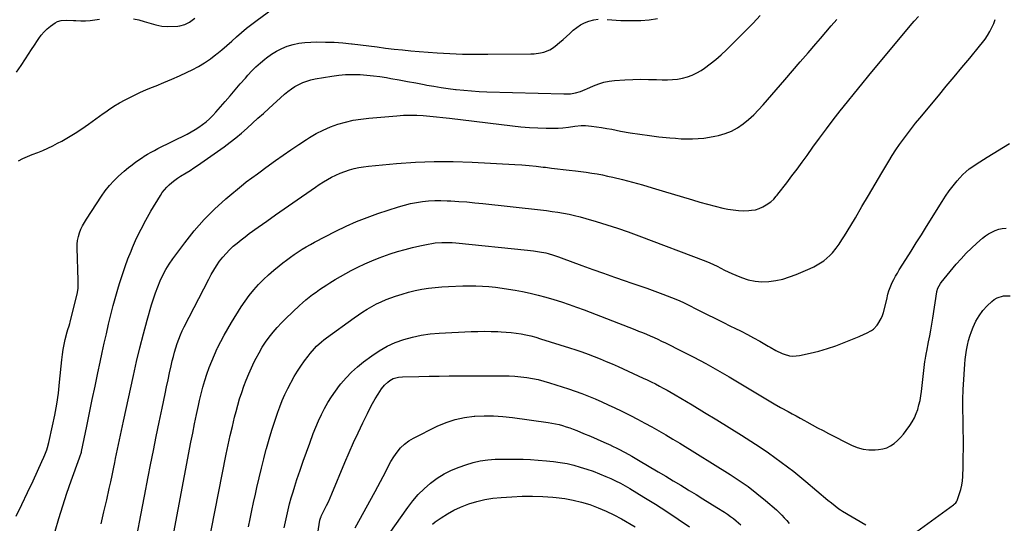
# Model space of a CAD drawing. Units: inches. Extents: x 1852060 to 1857387, y 458225 to 463551.
# Drawn here: x 1854067 to 1854768, y 461840 to 462199 of the extents above; entities that cross this region are included whole.
import ezdxf

# ---------------------------------------------------------------- set-up
doc = ezdxf.new("R2010")
doc.units = ezdxf.units.IN
doc.header["$MEASUREMENT"] = 0
doc.layers.add('7', color=7, linetype='Continuous')
doc.layers.add('8', color=7, linetype='Continuous')

msp = doc.modelspace()

# ---------------------------------------------------------------- linework, layer by layer
at = {"layer": '7', "color": 18}
for points in [[(1854092.31, 461834.7, 1784), (1854094.91, 461843.71, 1784), (1854097.66, 461852.67, 1784), (1854100.6, 461861.57, 1784), (1854103.69, 461870.42, 1784), (1854109.66, 461886.95, 1784), (1854109.86, 461887.5, 1784), (1854110.87, 461890.9, 1784), (1854111, 461891.47, 1784), (1854114.69, 461909.34, 1784), (1854116.66, 461918.85, 1784), (1854118.64, 461928.37, 1784), (1854120.62, 461937.87, 1784), (1854122.61, 461947.38, 1784), (1854124.22, 461955.06, 1784), (1854125.66, 461961.81, 1784), (1854127.15, 461968.55, 1784), (1854128.69, 461975.27, 1784), (1854130.26, 461981.99, 1784), (1854131.92, 461988.68, 1784), (1854133.65, 461995.36, 1784), (1854135.47, 462002.01, 1784), (1854137.37, 462008.64, 1784), (1854138.32, 462011.87, 1784), (1854140.08, 462017.51, 1784), (1854141.97, 462023.11, 1784), (1854144.04, 462028.65, 1784), (1854146.23, 462034.14, 1784), (1854147.29, 462036.66, 1784), (1854150.25, 462043.32, 1784), (1854153.39, 462049.87, 1784), (1854156.81, 462056.29, 1784), (1854160.42, 462062.6, 1784), (1854167.12, 462073.75, 1784), (1854168.51, 462075.84, 1784), (1854170.01, 462077.84, 1784), (1854171.68, 462079.7, 1784), (1854173.47, 462081.46, 1784), (1854175.4, 462083.09, 1784), (1854177.38, 462084.64, 1784), (1854179.44, 462086.07, 1784), (1854181.57, 462087.42, 1784), (1854185.56, 462089.85, 1784), (1854188.3, 462091.58, 1784), (1854190.99, 462093.38, 1784), (1854193.66, 462095.21, 1784), (1854212.55, 462108.53, 1784), (1854216.77, 462111.64, 1784), (1854220.91, 462114.85, 1784), (1854224.93, 462118.21, 1784), (1854228.86, 462121.68, 1784), (1854232.73, 462125.23, 1784), (1854236.61, 462128.77, 1784), (1854240.5, 462132.29, 1784), (1854244.4, 462135.81, 1784), (1854255.54, 462145.85, 1784), (1854257.92, 462147.83, 1784), (1854260.38, 462149.69, 1784), (1854262.98, 462151.34, 1784), (1854265.67, 462152.87, 1784), (1854268.48, 462154.16, 1784), (1854271.34, 462155.27, 1784), (1854274.3, 462156.11, 1784), (1854277.31, 462156.77, 1784), (1854289.25, 462158.79, 1784), (1854294.14, 462159.44, 1784), (1854299.05, 462159.88, 1784), (1854303.97, 462160, 1784), (1854308.91, 462159.89, 1784), (1854309.43, 462159.86, 1784), (1854314.11, 462159.52, 1784), (1854318.77, 462159.06, 1784), (1854323.42, 462158.45, 1784), (1854328.05, 462157.72, 1784), (1854331.14, 462157.18, 1784), (1854337.12, 462156.12, 1784), (1854343.09, 462155.04, 1784), (1854349.06, 462153.93, 1784), (1854355.03, 462152.81, 1784), (1854356.86, 462152.46, 1784), (1854361.92, 462151.55, 1784), (1854366.98, 462150.71, 1784), (1854372.06, 462149.99, 1784), (1854377.15, 462149.33, 1784), (1854377.8, 462149.26, 1784), (1854383.23, 462148.69, 1784), (1854388.66, 462148.22, 1784), (1854394.11, 462147.9, 1784), (1854399.56, 462147.67, 1784), (1854454.34, 462146.11, 1784), (1854459.17, 462146.31, 1784), (1854462.75, 462146.86, 1784), (1854466.2, 462147.94, 1784), (1854469.56, 462149.37, 1784), (1854470.67, 462149.85, 1784), (1854475.6, 462151.99, 1784), (1854479.23, 462153.35, 1784), (1854482.92, 462154.45, 1784), (1854486.7, 462155.17, 1784), (1854490.55, 462155.62, 1784), (1854497.77, 462156.11, 1784), (1854503.43, 462156.39, 1784), (1854509.09, 462156.55, 1784), (1854514.76, 462156.51, 1784), (1854520.42, 462156.35, 1784), (1854524.47, 462156.17, 1784), (1854528.1, 462156.14, 1784), (1854531.72, 462156.29, 1784), (1854535.32, 462156.71, 1784), (1854538.9, 462157.32, 1784), (1854542.39, 462158.26, 1784), (1854545.76, 462159.45, 1784), (1854548.98, 462161.04, 1784), (1854552.08, 462162.89, 1784), (1854554.5, 462164.53, 1784), (1854558.63, 462167.51, 1784), (1854562.64, 462170.64, 1784), (1854566.46, 462174, 1784), (1854570.15, 462177.51, 1784), (1854589.07, 462196.59, 1784), (1854594.26, 462201.89, 1784)], [(1854150.68, 461832.2, 1788), (1854153.22, 461845.88, 1788), (1854155.83, 461859.54, 1788), (1854158.49, 461873.19, 1788), (1854160.2, 461881.85, 1788), (1854162.22, 461891.97, 1788), (1854164.26, 461902.08, 1788), (1854166.32, 461912.18, 1788), (1854168.41, 461922.29, 1788), (1854170.54, 461932.56, 1788), (1854171.58, 461937.52, 1788), (1854172.64, 461942.48, 1788), (1854173.72, 461947.42, 1788), (1854174.81, 461952.37, 1788), (1854175.61, 461955.94, 1788), (1854176.37, 461959.09, 1788), (1854177.19, 461962.21, 1788), (1854178.11, 461965.31, 1788), (1854179.1, 461968.39, 1788), (1854180.2, 461971.42, 1788), (1854181.4, 461974.42, 1788), (1854182.72, 461977.37, 1788), (1854184.13, 461980.27, 1788), (1854201.53, 462014.19, 1788), (1854203.29, 462017.44, 1788), (1854205.14, 462020.63, 1788), (1854207.14, 462023.73, 1788), (1854209.31, 462026.88, 1788), (1854211.53, 462029.74, 1788), (1854213.87, 462032.49, 1788), (1854216.39, 462035.08, 1788), (1854219.03, 462037.56, 1788), (1854221.8, 462039.91, 1788), (1854224.61, 462042.21, 1788), (1854227.49, 462044.42, 1788), (1854230.41, 462046.59, 1788), (1854236.79, 462051.18, 1788), (1854242.94, 462055.58, 1788), (1854249.11, 462059.97, 1788), (1854255.3, 462064.31, 1788), (1854261.51, 462068.64, 1788), (1854277.49, 462079.7, 1788), (1854280.31, 462081.59, 1788), (1854283.18, 462083.41, 1788), (1854286.1, 462085.15, 1788), (1854289.07, 462086.82, 1788), (1854292.1, 462088.34, 1788), (1854295.19, 462089.73, 1788), (1854298.36, 462090.92, 1788), (1854301.69, 462092.02, 1788), (1854305.03, 462092.9, 1788), (1854308.4, 462093.64, 1788), (1854311.8, 462094.19, 1788), (1854315.23, 462094.61, 1788), (1854335.22, 462096.45, 1788), (1854348.67, 462097.4, 1788), (1854362.12, 462097.95, 1788), (1854375.59, 462097.91, 1788), (1854389.06, 462097.47, 1788), (1854419.51, 462095.81, 1788), (1854424.57, 462095.49, 1788), (1854429.62, 462095.1, 1788), (1854434.66, 462094.61, 1788), (1854439.7, 462094.05, 1788), (1854441.35, 462093.86, 1788), (1854445.56, 462093.35, 1788), (1854449.76, 462092.85, 1788), (1854453.97, 462092.36, 1788), (1854458.17, 462091.87, 1788), (1854462.75, 462091.32, 1788), (1854466.58, 462090.83, 1788), (1854470.4, 462090.3, 1788), (1854474.22, 462089.75, 1788), (1854478.02, 462089.13, 1788), (1854481.81, 462088.43, 1788), (1854485.58, 462087.63, 1788), (1854489.33, 462086.76, 1788), (1854496.11, 462085.07, 1788), (1854503.23, 462083.24, 1788), (1854510.32, 462081.33, 1788), (1854517.38, 462079.31, 1788), (1854524.42, 462077.2, 1788), (1854545.91, 462070.59, 1788), (1854551.3, 462069, 1788), (1854556.7, 462067.5, 1788), (1854562.15, 462066.13, 1788), (1854567.61, 462064.85, 1788), (1854571.11, 462064.08, 1788), (1854574.85, 462063.43, 1788), (1854578.62, 462063, 1788), (1854582.41, 462062.91, 1788), (1854586.21, 462063.04, 1788), (1854588.06, 462063.19, 1788), (1854590.86, 462063.66, 1788), (1854593.57, 462064.41, 1788), (1854596.11, 462065.59, 1788), (1854598.55, 462067.05, 1788), (1854601.77, 462069.36, 1788), (1854603.82, 462071.17, 1788), (1854605.59, 462073.28, 1788), (1854606.16, 462074, 1788), (1854606.73, 462074.72, 1788), (1854613.05, 462082.89, 1788), (1854616.75, 462087.71, 1788), (1854620.41, 462092.57, 1788), (1854624.02, 462097.46, 1788), (1854627.59, 462102.37, 1788), (1854631.71, 462108.1, 1788), (1854636.49, 462114.66, 1788), (1854641.33, 462121.17, 1788), (1854646.25, 462127.63, 1788), (1854651.22, 462134.04, 1788), (1854656.26, 462140.41, 1788), (1854661.34, 462146.74, 1788), (1854666.47, 462153.03, 1788), (1854671.64, 462159.29, 1788), (1854701.05, 462194.6, 1788), (1854703.9, 462197.96, 1788), (1854706.78, 462201.28, 1788)], [(1854064.56, 461845.31, 1782), (1854068.56, 461853.71, 1782), (1854072.52, 461862.12, 1782), (1854076.46, 461870.54, 1782), (1854082.78, 461884.13, 1782), (1854084.25, 461887.43, 1782), (1854084.95, 461889.09, 1782), (1854086.24, 461892.46, 1782), (1854086.8, 461894.17, 1782), (1854087.72, 461897.66, 1782), (1854090.4, 461909.58, 1782), (1854091.99, 461917.33, 1782), (1854093.39, 461925.11, 1782), (1854094.5, 461932.93, 1782), (1854095.42, 461940.79, 1782), (1854097, 461956.75, 1782), (1854097.43, 461960.39, 1782), (1854097.97, 461964.02, 1782), (1854098.65, 461967.62, 1782), (1854099.44, 461971.2, 1782), (1854100.74, 461976.58, 1782), (1854101.21, 461978.33, 1782), (1854102.11, 461980.89, 1782), (1854102.65, 461982.61, 1782), (1854102.88, 461983.48, 1782), (1854108.13, 462004.53, 1782), (1854108.65, 462007.74, 1782), (1854108.72, 462011.01, 1782), (1854108.71, 462012.1, 1782), (1854108.68, 462013.19, 1782), (1854107.91, 462036.36, 1782), (1854107.97, 462039.1, 1782), (1854108.24, 462041.81, 1782), (1854108.81, 462044.47, 1782), (1854109.59, 462047.1, 1782), (1854110.61, 462049.66, 1782), (1854111.75, 462052.16, 1782), (1854113.06, 462054.58, 1782), (1854114.49, 462056.94, 1782), (1854125.23, 462073.32, 1782), (1854127.95, 462077.14, 1782), (1854130.85, 462080.8, 1782), (1854134.03, 462084.22, 1782), (1854137.39, 462087.49, 1782), (1854141.33, 462091.03, 1782), (1854144.46, 462093.7, 1782), (1854146.08, 462094.98, 1782), (1854149.39, 462097.42, 1782), (1854151.07, 462098.61, 1782), (1854154.5, 462100.89, 1782), (1854155.72, 462101.68, 1782), (1854158.08, 462103.15, 1782), (1854160.47, 462104.56, 1782), (1854162.91, 462105.9, 1782), (1854165.38, 462107.18, 1782), (1854186.12, 462117.53, 1782), (1854188.99, 462119.05, 1782), (1854191.8, 462120.67, 1782), (1854194.53, 462122.43, 1782), (1854197.21, 462124.27, 1782), (1854199.76, 462126.28, 1782), (1854202.21, 462128.39, 1782), (1854204.5, 462130.67, 1782), (1854206.69, 462133.07, 1782), (1854213.17, 462140.67, 1782), (1854216.76, 462144.88, 1782), (1854220.37, 462149.08, 1782), (1854223.99, 462153.27, 1782), (1854227.63, 462157.44, 1782), (1854229.36, 462159.43, 1782), (1854232.21, 462162.52, 1782), (1854235.18, 462165.5, 1782), (1854238.31, 462168.31, 1782), (1854241.55, 462171, 1782), (1854242.66, 462171.87, 1782), (1854246.15, 462174.35, 1782), (1854249.76, 462176.58, 1782), (1854253.57, 462178.46, 1782), (1854257.52, 462180.1, 1782), (1854261.6, 462181.34, 1782), (1854265.73, 462182.31, 1782), (1854269.94, 462182.85, 1782), (1854274.2, 462183.11, 1782), (1854278.62, 462183.16, 1782), (1854284.8, 462183.1, 1782), (1854290.98, 462182.89, 1782), (1854297.15, 462182.45, 1782), (1854303.31, 462181.84, 1782), (1854303.68, 462181.8, 1782), (1854309.64, 462181.08, 1782), (1854315.61, 462180.36, 1782), (1854321.57, 462179.61, 1782), (1854327.53, 462178.84, 1782), (1854333.49, 462178.11, 1782), (1854339.46, 462177.45, 1782), (1854345.44, 462176.89, 1782), (1854351.43, 462176.39, 1782), (1854364.21, 462175.43, 1782), (1854368.72, 462175.12, 1782), (1854373.24, 462174.87, 1782), (1854377.75, 462174.69, 1782), (1854382.27, 462174.55, 1782), (1854386.79, 462174.47, 1782), (1854391.31, 462174.42, 1782), (1854395.83, 462174.4, 1782), (1854400.35, 462174.41, 1782), (1854431, 462174.59, 1782), (1854433.32, 462174.69, 1782), (1854437.89, 462175.32, 1782), (1854440.14, 462175.84, 1782), (1854444.39, 462177.52, 1782), (1854446.33, 462178.71, 1782), (1854448.18, 462180.08, 1782), (1854451.39, 462182.81, 1782), (1854453.86, 462184.94, 1782), (1854456.31, 462187.09, 1782), (1854458.73, 462189.28, 1782), (1854461.13, 462191.49, 1782), (1854463.62, 462193.53, 1782), (1854466.26, 462195.32, 1782), (1854469.11, 462196.74, 1782), (1854472.11, 462197.91, 1782), (1854475.72, 462198.83, 1782), (1854478.86, 462199.32, 1782)], [(1854064.65, 462161.72, 1778), (1854067.94, 462166.38, 1778), (1854071.08, 462171.16, 1778), (1854073.22, 462174.42, 1778), (1854075.37, 462177.68, 1778), (1854077.51, 462180.94, 1778), (1854079.65, 462184.19, 1778), (1854080.58, 462185.6, 1778), (1854082.38, 462188.04, 1778), (1854084.33, 462190.33, 1778), (1854086.52, 462192.41, 1778), (1854088.86, 462194.33, 1778), (1854092.24, 462196.82, 1778), (1854093.87, 462197.78, 1778), (1854096.61, 462198.55, 1778), (1854100.66, 462198.6, 1778), (1854105.33, 462198.37, 1778), (1854106.89, 462198.33, 1778), (1854110.53, 462198.24, 1778), (1854113.89, 462198.27, 1778), (1854117.24, 462198.47, 1778), (1854120.57, 462198.89, 1778), (1854123.89, 462199.48, 1778)], [(1854124.96, 461839.74, 1786), (1854126.99, 461848.37, 1786), (1854128.98, 461857, 1786), (1854130.78, 461864.99, 1786), (1854131.81, 461869.64, 1786), (1854132.82, 461874.29, 1786), (1854133.8, 461878.95, 1786), (1854134.75, 461883.61, 1786), (1854135.28, 461886.25, 1786), (1854135.96, 461889.6, 1786), (1854136.63, 461892.95, 1786), (1854137.31, 461896.3, 1786), (1854138, 461899.65, 1786), (1854138.69, 461902.99, 1786), (1854139.39, 461906.34, 1786), (1854140.11, 461909.68, 1786), (1854140.83, 461913.02, 1786), (1854147.97, 461945.47, 1786), (1854150.24, 461955.4, 1786), (1854152.63, 461965.3, 1786), (1854155.18, 461975.16, 1786), (1854157.85, 461985, 1786), (1854160.9, 461995.87, 1786), (1854162.22, 462000.21, 1786), (1854163.66, 462004.51, 1786), (1854165.28, 462008.74, 1786), (1854167.03, 462012.93, 1786), (1854168.99, 462017.01, 1786), (1854171.13, 462020.99, 1786), (1854173.52, 462024.83, 1786), (1854176.08, 462028.56, 1786), (1854184.58, 462040.15, 1786), (1854191.21, 462048.54, 1786), (1854198.22, 462056.58, 1786), (1854205.78, 462064.1, 1786), (1854213.72, 462071.27, 1786), (1854226.38, 462081.9, 1786), (1854228.3, 462083.46, 1786), (1854232.23, 462086.44, 1786), (1854236.28, 462089.27, 1786), (1854238.3, 462090.69, 1786), (1854242.3, 462093.59, 1786), (1854249.12, 462098.62, 1786), (1854254.56, 462102.54, 1786), (1854260.05, 462106.39, 1786), (1854265.63, 462110.11, 1786), (1854271.25, 462113.76, 1786), (1854273.25, 462115.02, 1786), (1854278.12, 462117.84, 1786), (1854283.1, 462120.41, 1786), (1854288.26, 462122.58, 1786), (1854293.54, 462124.51, 1786), (1854298.95, 462126.04, 1786), (1854304.41, 462127.33, 1786), (1854309.95, 462128.25, 1786), (1854315.53, 462128.92, 1786), (1854335.6, 462130.63, 1786), (1854340.27, 462130.91, 1786), (1854344.94, 462131.04, 1786), (1854349.62, 462130.94, 1786), (1854354.29, 462130.69, 1786), (1854358.96, 462130.3, 1786), (1854363.63, 462129.86, 1786), (1854368.29, 462129.37, 1786), (1854372.95, 462128.84, 1786), (1854417.91, 462123.4, 1786), (1854423.87, 462122.77, 1786), (1854429.83, 462122.28, 1786), (1854435.81, 462121.99, 1786), (1854441.79, 462121.82, 1786), (1854450.26, 462121.73, 1786), (1854453.76, 462121.86, 1786), (1854457.69, 462122.4, 1786), (1854462.19, 462123.17, 1786), (1854466.7, 462123.68, 1786), (1854468.21, 462123.66, 1786), (1854469.73, 462123.56, 1786), (1854474, 462123.12, 1786), (1854477.64, 462122.69, 1786), (1854481.27, 462122.2, 1786), (1854484.89, 462121.6, 1786), (1854488.5, 462120.94, 1786), (1854494.84, 462119.7, 1786), (1854501.63, 462118.46, 1786), (1854508.43, 462117.34, 1786), (1854515.27, 462116.42, 1786), (1854522.12, 462115.62, 1786), (1854529.75, 462114.83, 1786), (1854533.79, 462114.49, 1786), (1854537.83, 462114.24, 1786), (1854541.88, 462114.15, 1786), (1854545.94, 462114.15, 1786), (1854549.98, 462114.34, 1786), (1854554.01, 462114.68, 1786), (1854558.01, 462115.25, 1786), (1854562, 462115.97, 1786), (1854564.61, 462116.52, 1786), (1854569.32, 462117.86, 1786), (1854573.84, 462119.61, 1786), (1854578.08, 462121.96, 1786), (1854582.12, 462124.72, 1786), (1854585.92, 462127.9, 1786), (1854589.59, 462131.22, 1786), (1854593.06, 462134.75, 1786), (1854596.39, 462138.41, 1786), (1854611.69, 462156.22, 1786), (1854617.21, 462162.64, 1786), (1854622.73, 462169.06, 1786), (1854628.25, 462175.48, 1786), (1854633.78, 462181.89, 1786), (1854637.09, 462185.73, 1786), (1854640.96, 462190.23, 1786), (1854644.83, 462194.72, 1786), (1854648.71, 462199.21, 1786)], [(1854148.11, 462199.7, 1778), (1854151.92, 462198.85, 1778), (1854155.69, 462197.84, 1778), (1854163.99, 462195.31, 1778), (1854168.2, 462194.4, 1778), (1854172.5, 462194.2, 1778), (1854179.65, 462194.47, 1778), (1854180.89, 462194.59, 1778), (1854184.48, 462195.57, 1778), (1854187.8, 462197.35, 1778), (1854188.85, 462198.05, 1778), (1854191.63, 462200.03, 1778)], [(1854485.26, 462199.2, 1782), (1854488.49, 462198.85, 1782), (1854491.73, 462198.58, 1782), (1854494.98, 462198.44, 1782), (1854498.23, 462198.39, 1782), (1854509.11, 462198.44, 1782), (1854515.14, 462198.85, 1782), (1854521.06, 462199.76, 1782)], [(1854200.81, 461821.69, 1792), (1854214.08, 461889.36, 1792), (1854215.45, 461896.01, 1792), (1854216.88, 461902.65, 1792), (1854218.42, 461909.27, 1792), (1854220.03, 461915.87, 1792), (1854221.05, 461919.91, 1792), (1854222.28, 461924.45, 1792), (1854223.59, 461928.97, 1792), (1854225.04, 461933.44, 1792), (1854226.58, 461937.89, 1792), (1854228.26, 461942.28, 1792), (1854230.05, 461946.63, 1792), (1854231.98, 461950.92, 1792), (1854234.02, 461955.16, 1792), (1854235.37, 461957.84, 1792), (1854237.46, 461961.75, 1792), (1854239.68, 461965.58, 1792), (1854242.1, 461969.29, 1792), (1854244.65, 461972.92, 1792), (1854247.38, 461976.41, 1792), (1854250.24, 461979.79, 1792), (1854253.26, 461983.02, 1792), (1854256.41, 461986.14, 1792), (1854266.14, 461995.3, 1792), (1854268.41, 461997.35, 1792), (1854270.72, 461999.36, 1792), (1854273.09, 462001.29, 1792), (1854275.51, 462003.16, 1792), (1854277.98, 462004.97, 1792), (1854280.48, 462006.74, 1792), (1854283.02, 462008.45, 1792), (1854285.58, 462010.12, 1792), (1854287.83, 462011.56, 1792), (1854291.57, 462013.86, 1792), (1854295.35, 462016.09, 1792), (1854299.19, 462018.21, 1792), (1854303.08, 462020.26, 1792), (1854307.66, 462022.59, 1792), (1854312.66, 462025, 1792), (1854317.72, 462027.26, 1792), (1854322.87, 462029.3, 1792), (1854328.09, 462031.19, 1792), (1854330.85, 462032.13, 1792), (1854336.07, 462033.79, 1792), (1854341.32, 462035.33, 1792), (1854346.62, 462036.67, 1792), (1854351.96, 462037.89, 1792), (1854357.89, 462039.13, 1792), (1854360.3, 462039.57, 1792), (1854362.72, 462039.92, 1792), (1854367.6, 462040.29, 1792), (1854370.05, 462040.32, 1792), (1854374.95, 462040.16, 1792), (1854377.39, 462039.97, 1792), (1854428.44, 462034.89, 1792), (1854430.63, 462034.65, 1792), (1854432.82, 462034.37, 1792), (1854437.17, 462033.69, 1792), (1854441.48, 462032.81, 1792), (1854443.34, 462032.32, 1792), (1854447.01, 462031.2, 1792), (1854450.65, 462029.97, 1792), (1854452.46, 462029.32, 1792), (1854467.28, 462023.87, 1792), (1854474.95, 462021.09, 1792), (1854482.63, 462018.34, 1792), (1854490.34, 462015.65, 1792), (1854498.05, 462013, 1792), (1854502.09, 462011.62, 1792), (1854507.79, 462009.66, 1792), (1854513.47, 462007.66, 1792), (1854519.13, 462005.6, 1792), (1854524.78, 462003.51, 1792), (1854534.2, 461999.97, 1792), (1854536.95, 461998.81, 1792), (1854539.64, 461997.49, 1792), (1854540.53, 461997.04, 1792), (1854541.42, 461996.59, 1792), (1854550.75, 461991.86, 1792), (1854556.32, 461989.06, 1792), (1854561.89, 461986.27, 1792), (1854567.48, 461983.51, 1792), (1854573.07, 461980.77, 1792), (1854576.02, 461979.33, 1792), (1854580.54, 461977.07, 1792), (1854585.04, 461974.75, 1792), (1854589.48, 461972.36, 1792), (1854593.9, 461969.9, 1792), (1854599.92, 461966.49, 1792), (1854601.3, 461965.69, 1792), (1854605.43, 461963.26, 1792), (1854609.72, 461961.18, 1792), (1854611.22, 461960.65, 1792), (1854615.06, 461959.63, 1792), (1854617.38, 461959.34, 1792), (1854622.06, 461959.73, 1792), (1854629.76, 461961.4, 1792), (1854635.91, 461962.91, 1792), (1854641.99, 461964.64, 1792), (1854647.98, 461966.68, 1792), (1854653.9, 461968.94, 1792), (1854664.59, 461973.34, 1792), (1854668.17, 461974.88, 1792), (1854669.94, 461975.7, 1792), (1854673.37, 461977.5, 1792), (1854674.91, 461978.61, 1792), (1854677.51, 461981.4, 1792), (1854678.01, 461982.08, 1792), (1854680.39, 461986.1, 1792), (1854681.25, 461988.26, 1792), (1854681.95, 461990.5, 1792), (1854684.26, 461999.69, 1792), (1854685.17, 462003.38, 1792), (1854685.8, 462005.83, 1792), (1854687.13, 462009.37, 1792), (1854688.23, 462011.72, 1792), (1854689.36, 462014.02, 1792), (1854690.55, 462016.29, 1792), (1854691.82, 462018.51, 1792), (1854693.15, 462020.7, 1792), (1854697.86, 462028.14, 1792), (1854701.58, 462034.03, 1792), (1854705.28, 462039.93, 1792), (1854708.98, 462045.84, 1792), (1854712.66, 462051.75, 1792), (1854723.67, 462069.51, 1792), (1854726.16, 462073.31, 1792), (1854728.75, 462077.03, 1792), (1854731.52, 462080.63, 1792), (1854734.4, 462084.14, 1792), (1854736.31, 462086.36, 1792), (1854738.41, 462088.61, 1792), (1854740.61, 462090.73, 1792), (1854742.99, 462092.66, 1792), (1854745.47, 462094.47, 1792), (1854748.04, 462096.17, 1792), (1854750.63, 462097.85, 1792), (1854753.24, 462099.49, 1792), (1854755.87, 462101.12, 1792), (1854771.65, 462110.75, 1792)], [(1854229.87, 461837.57, 1794), (1854231.08, 461843.41, 1794), (1854232.3, 461849.24, 1794), (1854233.56, 461855.06, 1794), (1854234.83, 461860.89, 1794), (1854235.9, 461865.71, 1794), (1854237.47, 461872.57, 1794), (1854239.09, 461879.41, 1794), (1854240.79, 461886.24, 1794), (1854242.55, 461893.05, 1794), (1854242.69, 461893.56, 1794), (1854244.51, 461900.07, 1794), (1854246.45, 461906.55, 1794), (1854248.56, 461912.98, 1794), (1854250.8, 461919.36, 1794), (1854252.2, 461923.22, 1794), (1854253.92, 461927.61, 1794), (1854255.76, 461931.94, 1794), (1854257.8, 461936.18, 1794), (1854259.96, 461940.37, 1794), (1854260.21, 461940.81, 1794), (1854262.42, 461944.68, 1794), (1854264.74, 461948.49, 1794), (1854267.2, 461952.21, 1794), (1854269.77, 461955.85, 1794), (1854272.3, 461959.31, 1794), (1854273.72, 461961.14, 1794), (1854276.76, 461964.64, 1794), (1854278.38, 461966.3, 1794), (1854281.82, 461969.42, 1794), (1854283.62, 461970.88, 1794), (1854285.47, 461972.28, 1794), (1854305, 461986.54, 1794), (1854308.08, 461988.7, 1794), (1854311.2, 461990.8, 1794), (1854314.39, 461992.78, 1794), (1854317.64, 461994.69, 1794), (1854320.96, 461996.45, 1794), (1854324.33, 461998.09, 1794), (1854327.79, 461999.55, 1794), (1854331.3, 462000.88, 1794), (1854334.61, 462002.04, 1794), (1854339.19, 462003.52, 1794), (1854343.81, 462004.85, 1794), (1854348.48, 462005.96, 1794), (1854353.19, 462006.93, 1794), (1854357.95, 462007.68, 1794), (1854362.71, 462008.3, 1794), (1854367.5, 462008.71, 1794), (1854372.31, 462008.98, 1794), (1854382.37, 462009.34, 1794), (1854387.06, 462009.42, 1794), (1854391.74, 462009.39, 1794), (1854396.42, 462009.18, 1794), (1854401.1, 462008.86, 1794), (1854405.77, 462008.38, 1794), (1854410.42, 462007.8, 1794), (1854415.05, 462007.08, 1794), (1854419.67, 462006.27, 1794), (1854424.88, 462005.26, 1794), (1854430.51, 462004.08, 1794), (1854436.1, 462002.78, 1794), (1854441.65, 462001.31, 1794), (1854447.17, 461999.71, 1794), (1854452.65, 461997.97, 1794), (1854458.1, 461996.14, 1794), (1854463.51, 461994.2, 1794), (1854468.89, 461992.18, 1794), (1854504.83, 461978.23, 1794), (1854507.6, 461977.14, 1794), (1854510.37, 461976.03, 1794), (1854513.12, 461974.89, 1794), (1854515.87, 461973.73, 1794), (1854518.61, 461972.54, 1794), (1854521.32, 461971.32, 1794), (1854524.02, 461970.04, 1794), (1854526.7, 461968.74, 1794), (1854538.51, 461962.86, 1794), (1854547.03, 461958.49, 1794), (1854555.48, 461954, 1794), (1854563.83, 461949.32, 1794), (1854572.11, 461944.52, 1794), (1854605.42, 461924.68, 1794), (1854605.88, 461924.4, 1794), (1854608.64, 461922.75, 1794), (1854609.11, 461922.5, 1794), (1854614.01, 461919.85, 1794), (1854616.92, 461918.27, 1794), (1854619.83, 461916.67, 1794), (1854622.73, 461915.07, 1794), (1854625.63, 461913.45, 1794), (1854627.44, 461912.44, 1794), (1854631.25, 461910.33, 1794), (1854635.08, 461908.25, 1794), (1854638.93, 461906.22, 1794), (1854642.8, 461904.21, 1794), (1854659.29, 461895.79, 1794), (1854663.29, 461894.16, 1794), (1854667.38, 461892.98, 1794), (1854671.6, 461892.49, 1794), (1854675.92, 461892.47, 1794), (1854678.46, 461892.67, 1794), (1854681.47, 461893.19, 1794), (1854684.35, 461894.05, 1794), (1854687.01, 461895.43, 1794), (1854689.54, 461897.14, 1794), (1854691.87, 461899.22, 1794), (1854694.08, 461901.41, 1794), (1854696.12, 461903.76, 1794), (1854698.04, 461906.22, 1794), (1854700.64, 461909.84, 1794), (1854702.4, 461912.56, 1794), (1854703.97, 461915.38, 1794), (1854705.26, 461918.34, 1794), (1854706.35, 461921.39, 1794), (1854707.21, 461924.53, 1794), (1854707.96, 461927.7, 1794), (1854708.53, 461930.9, 1794), (1854709, 461934.12, 1794), (1854711.51, 461955.51, 1794), (1854711.63, 461956.45, 1794), (1854712.04, 461959.23, 1794), (1854712.54, 461962, 1794), (1854712.72, 461962.92, 1794), (1854714.06, 461969.45, 1794), (1854714.89, 461973.65, 1794), (1854715.68, 461977.84, 1794), (1854716.4, 461982.05, 1794), (1854717.07, 461986.27, 1794), (1854719.93, 462005.01, 1794), (1854719.99, 462005.42, 1794), (1854720.61, 462007.83, 1794), (1854722.53, 462011.16, 1794), (1854723.06, 462011.83, 1794), (1854733.82, 462024.75, 1794), (1854737.29, 462028.72, 1794), (1854740.88, 462032.59, 1794), (1854744.65, 462036.28, 1794), (1854748.53, 462039.86, 1794), (1854752.42, 462043.28, 1794), (1854754.52, 462044.94, 1794), (1854756.71, 462046.45, 1794), (1854759.05, 462047.73, 1794), (1854761.48, 462048.86, 1794), (1854764.01, 462049.69, 1794), (1854766.57, 462050.3, 1794), (1854769.2, 462050.58, 1794)], [(1854705.67, 461834.35, 1796), (1854731.9, 461853.44, 1796), (1854732.29, 461853.74, 1796), (1854733.35, 461854.75, 1796), (1854733.93, 461855.54, 1796), (1854734.15, 461855.97, 1796), (1854734.34, 461856.42, 1796), (1854736.1, 461861.38, 1796), (1854737, 461864.35, 1796), (1854737.71, 461867.36, 1796), (1854738.15, 461870.42, 1796), (1854738.39, 461873.51, 1796), (1854738.62, 461880.46, 1796), (1854738.78, 461887.05, 1796), (1854738.86, 461893.65, 1796), (1854738.84, 461900.24, 1796), (1854738.75, 461906.84, 1796), (1854738.58, 461914.11, 1796), (1854738.51, 461921.25, 1796), (1854738.56, 461928.38, 1796), (1854738.79, 461935.51, 1796), (1854739.14, 461942.64, 1796), (1854739.6, 461950.06, 1796), (1854739.86, 461953.47, 1796), (1854740.18, 461956.88, 1796), (1854740.61, 461960.27, 1796), (1854741.11, 461963.66, 1796), (1854741.75, 461967.02, 1796), (1854742.54, 461970.34, 1796), (1854743.53, 461973.6, 1796), (1854744.66, 461976.82, 1796), (1854745.89, 461980.01, 1796), (1854747.81, 461984.17, 1796), (1854750.06, 461988.12, 1796), (1854752.8, 461991.75, 1796), (1854755.86, 461995.17, 1796), (1854759, 461998.24, 1796), (1854760.85, 461999.72, 1796), (1854762.84, 462000.92, 1796), (1854767.34, 462002.2, 1796), (1854772.11, 462002.15, 1796)], [(1854255.35, 461837.02, 1796), (1854256.14, 461841.32, 1796), (1854257.06, 461845.59, 1796), (1854258.06, 461849.85, 1796), (1854259.17, 461854.09, 1796), (1854260.33, 461858.31, 1796), (1854261.58, 461862.5, 1796), (1854262.88, 461866.68, 1796), (1854264.41, 461871.44, 1796), (1854266.57, 461877.97, 1796), (1854268.79, 461884.47, 1796), (1854271.1, 461890.95, 1796), (1854273.48, 461897.4, 1796), (1854276.04, 461904.22, 1796), (1854277.85, 461908.76, 1796), (1854279.76, 461913.24, 1796), (1854281.83, 461917.65, 1796), (1854284.02, 461922.01, 1796), (1854286.4, 461926.26, 1796), (1854288.94, 461930.41, 1796), (1854291.71, 461934.41, 1796), (1854294.63, 461938.31, 1796), (1854295.64, 461939.57, 1796), (1854299.34, 461943.87, 1796), (1854303.24, 461947.95, 1796), (1854307.46, 461951.71, 1796), (1854311.87, 461955.26, 1796), (1854317.63, 461959.53, 1796), (1854322.98, 461963.1, 1796), (1854328.51, 461966.29, 1796), (1854334.34, 461968.92, 1796), (1854340.36, 461971.18, 1796), (1854346.57, 461972.9, 1796), (1854352.84, 461974.28, 1796), (1854359.2, 461975.17, 1796), (1854365.62, 461975.72, 1796), (1854388.43, 461976.76, 1796), (1854393.17, 461976.92, 1796), (1854397.9, 461976.99, 1796), (1854402.64, 461976.94, 1796), (1854407.37, 461976.8, 1796), (1854409.68, 461976.7, 1796), (1854413.25, 461976.48, 1796), (1854416.82, 461976.16, 1796), (1854420.36, 461975.7, 1796), (1854423.9, 461975.14, 1796), (1854427.41, 461974.44, 1796), (1854430.9, 461973.66, 1796), (1854434.36, 461972.74, 1796), (1854437.8, 461971.74, 1796), (1854458.49, 461965.29, 1796), (1854462.9, 461963.86, 1796), (1854467.29, 461962.36, 1796), (1854471.65, 461960.77, 1796), (1854475.98, 461959.11, 1796), (1854480.28, 461957.36, 1796), (1854484.57, 461955.58, 1796), (1854488.82, 461953.72, 1796), (1854493.05, 461951.82, 1796), (1854510.88, 461943.65, 1796), (1854513.78, 461942.3, 1796), (1854516.66, 461940.91, 1796), (1854519.53, 461939.47, 1796), (1854522.38, 461938.01, 1796), (1854525.2, 461936.5, 1796), (1854528.01, 461934.96, 1796), (1854530.8, 461933.38, 1796), (1854533.57, 461931.77, 1796), (1854545.76, 461924.55, 1796), (1854554.58, 461919.26, 1796), (1854563.37, 461913.91, 1796), (1854572.1, 461908.48, 1796), (1854580.8, 461902.98, 1796), (1854590.87, 461896.55, 1796), (1854595.53, 461893.49, 1796), (1854600.15, 461890.36, 1796), (1854604.7, 461887.13, 1796), (1854609.2, 461883.83, 1796), (1854613.63, 461880.45, 1796), (1854618.03, 461877.02, 1796), (1854622.37, 461873.52, 1796), (1854626.68, 461869.97, 1796), (1854642.43, 461856.79, 1796), (1854644.96, 461854.69, 1796), (1854647.49, 461852.59, 1796), (1854650.1, 461850.61, 1796), (1854651.46, 461849.7, 1796), (1854652.85, 461848.83, 1796), (1854669.35, 461839.03, 1796)], [(1854278.38, 461826.91, 1798), (1854280.77, 461842.38, 1798), (1854281.12, 461843.81, 1798), (1854281.39, 461844.51, 1798), (1854281.54, 461844.85, 1798), (1854281.69, 461845.19, 1798), (1854284.1, 461850.03, 1798), (1854285.44, 461852.79, 1798), (1854286.75, 461855.57, 1798), (1854288, 461858.38, 1798), (1854289.22, 461861.2, 1798), (1854298.58, 461883.54, 1798), (1854301.62, 461890.63, 1798), (1854304.73, 461897.69, 1798), (1854307.94, 461904.71, 1798), (1854311.22, 461911.69, 1798), (1854314.5, 461918.52, 1798), (1854316.26, 461922.03, 1798), (1854318.12, 461925.48, 1798), (1854320.1, 461928.86, 1798), (1854322.18, 461932.19, 1798), (1854324.66, 461936.01, 1798), (1854326.64, 461938.6, 1798), (1854328.99, 461940.87, 1798), (1854330.51, 461942.03, 1798), (1854332.87, 461943.28, 1798), (1854336.78, 461944.33, 1798), (1854339.48, 461944.57, 1798), (1854351.19, 461944.85, 1798), (1854358.42, 461945, 1798), (1854365.64, 461945.12, 1798), (1854372.86, 461945.18, 1798), (1854380.08, 461945.22, 1798), (1854411.22, 461945.26, 1798), (1854415.42, 461945.18, 1798), (1854419.61, 461944.97, 1798), (1854423.79, 461944.6, 1798), (1854427.96, 461944.1, 1798), (1854432.1, 461943.4, 1798), (1854436.2, 461942.57, 1798), (1854440.26, 461941.52, 1798), (1854444.28, 461940.32, 1798), (1854457.69, 461935.95, 1798), (1854462.5, 461934.31, 1798), (1854467.28, 461932.6, 1798), (1854472.02, 461930.76, 1798), (1854476.72, 461928.84, 1798), (1854481.39, 461926.81, 1798), (1854486.02, 461924.72, 1798), (1854490.61, 461922.54, 1798), (1854495.18, 461920.3, 1798), (1854496.69, 461919.54, 1798), (1854501.81, 461916.93, 1798), (1854506.92, 461914.28, 1798), (1854511.99, 461911.57, 1798), (1854517.04, 461908.82, 1798), (1854522.06, 461906, 1798), (1854527.04, 461903.14, 1798), (1854531.98, 461900.2, 1798), (1854536.9, 461897.21, 1798), (1854572.7, 461875.06, 1798), (1854579.26, 461870.78, 1798), (1854585.67, 461866.3, 1798), (1854591.86, 461861.52, 1798), (1854597.9, 461856.53, 1798), (1854605.77, 461849.7, 1798), (1854607.71, 461847.92, 1798), (1854609.58, 461846.09, 1798), (1854611.36, 461844.15, 1798), (1854613.07, 461842.16, 1798), (1854614.74, 461840.12, 1798)], [(1854330.02, 461832.65, 1802), (1854343.3, 461851.53, 1802), (1854346.91, 461856.23, 1802), (1854350.76, 461860.71, 1802), (1854354.97, 461864.86, 1802), (1854359.42, 461868.78, 1802), (1854364.19, 461872.26, 1802), (1854369.17, 461875.4, 1802), (1854374.43, 461878.01, 1802), (1854379.89, 461880.29, 1802), (1854384.58, 461881.96, 1802), (1854389.72, 461883.52, 1802), (1854394.93, 461884.73, 1802), (1854400.23, 461885.43, 1802), (1854405.6, 461885.78, 1802), (1854414.48, 461885.93, 1802), (1854419.9, 461885.93, 1802), (1854425.33, 461885.82, 1802), (1854430.74, 461885.55, 1802), (1854436.15, 461885.16, 1802), (1854442.06, 461884.64, 1802), (1854444.51, 461884.41, 1802), (1854446.96, 461884.15, 1802), (1854451.84, 461883.54, 1802), (1854456.68, 461882.69, 1802), (1854461.45, 461881.51, 1802), (1854466.05, 461880.21, 1802), (1854470.68, 461878.79, 1802), (1854475.26, 461877.23, 1802), (1854479.77, 461875.49, 1802), (1854484.24, 461873.62, 1802), (1854487.84, 461872.01, 1802), (1854491.28, 461870.4, 1802), (1854494.67, 461868.71, 1802), (1854498, 461866.89, 1802), (1854501.28, 461864.98, 1802), (1854511.36, 461858.87, 1802), (1854519.6, 461853.77, 1802), (1854527.77, 461848.55, 1802), (1854535.83, 461843.18, 1802), (1854543.83, 461837.7, 1802)], [(1854360.81, 461839.62, 1804), (1854362.83, 461841.16, 1804), (1854367.17, 461844.21, 1804), (1854371.53, 461847, 1804), (1854376.01, 461849.55, 1804), (1854380.7, 461851.71, 1804), (1854385.51, 461853.62, 1804), (1854386.84, 461854.09, 1804), (1854392.47, 461855.8, 1804), (1854398.16, 461857.19, 1804), (1854403.94, 461858.1, 1804), (1854409.79, 461858.69, 1804), (1854417.41, 461859.14, 1804), (1854424.72, 461859.42, 1804), (1854432.03, 461859.48, 1804), (1854439.34, 461859.23, 1804), (1854446.64, 461858.76, 1804), (1854448.87, 461858.57, 1804), (1854455.01, 461857.82, 1804), (1854461.08, 461856.77, 1804), (1854467.06, 461855.27, 1804), (1854472.98, 461853.48, 1804), (1854478.78, 461851.31, 1804), (1854484.48, 461848.92, 1804), (1854490.03, 461846.2, 1804), (1854495.49, 461843.28, 1804), (1854505.17, 461837.71, 1804)]]:
    msp.add_polyline3d(points, dxfattribs=at)
at = {"layer": '8', "color": 18}
for points in [[(1854066.06, 462098.54, 1780), (1854069.29, 462100.06, 1780), (1854072.54, 462101.52, 1780), (1854075.83, 462102.87, 1780), (1854079.82, 462104.42, 1780), (1854083.45, 462105.86, 1780), (1854087.04, 462107.42, 1780), (1854090.56, 462109.13, 1780), (1854094.02, 462110.94, 1780), (1854096.97, 462112.57, 1780), (1854101.82, 462115.36, 1780), (1854106.59, 462118.26, 1780), (1854111.26, 462121.34, 1780), (1854115.86, 462124.53, 1780), (1854126.43, 462132.15, 1780), (1854128.3, 462133.48, 1780), (1854130.19, 462134.78, 1780), (1854134.02, 462137.3, 1780), (1854137.93, 462139.68, 1780), (1854141.96, 462141.88, 1780), (1854145.4, 462143.65, 1780), (1854149.18, 462145.53, 1780), (1854153, 462147.33, 1780), (1854156.88, 462149.02, 1780), (1854160.78, 462150.63, 1780), (1854164.09, 462151.94, 1780), (1854169.66, 462154.2, 1780), (1854175.19, 462156.54, 1780), (1854180.67, 462159, 1780), (1854186.12, 462161.52, 1780), (1854189.89, 462163.31, 1780), (1854194.34, 462165.65, 1780), (1854198.65, 462168.19, 1780), (1854202.76, 462171.06, 1780), (1854206.74, 462174.13, 1780), (1854207.28, 462174.59, 1780), (1854210.86, 462177.62, 1780), (1854214.42, 462180.68, 1780), (1854217.94, 462183.77, 1780), (1854221.44, 462186.89, 1780), (1854224.97, 462189.97, 1780), (1854228.55, 462192.99, 1780), (1854232.23, 462195.89, 1780), (1854235.97, 462198.71, 1780), (1854253.84, 462211.82, 1780)], [(1854175.39, 461826.04, 1790), (1854188.89, 461897.91, 1790), (1854190.16, 461904.49, 1790), (1854191.48, 461911.07, 1790), (1854192.86, 461917.63, 1790), (1854194.28, 461924.18, 1790), (1854195.07, 461927.71, 1790), (1854196.21, 461932.47, 1790), (1854197.44, 461937.2, 1790), (1854198.83, 461941.89, 1790), (1854200.31, 461946.56, 1790), (1854201.95, 461951.17, 1790), (1854203.71, 461955.73, 1790), (1854205.63, 461960.23, 1790), (1854207.66, 461964.67, 1790), (1854207.9, 461965.17, 1790), (1854210.21, 461969.79, 1790), (1854212.62, 461974.36, 1790), (1854215.18, 461978.84, 1790), (1854217.84, 461983.28, 1790), (1854224.72, 461994.35, 1790), (1854227.5, 461998.54, 1790), (1854230.43, 462002.61, 1790), (1854233.6, 462006.5, 1790), (1854236.92, 462010.27, 1790), (1854236.96, 462010.32, 1790), (1854240.46, 462013.88, 1790), (1854244.07, 462017.33, 1790), (1854247.84, 462020.6, 1790), (1854251.72, 462023.74, 1790), (1854254.29, 462025.72, 1790), (1854256.99, 462027.76, 1790), (1854259.71, 462029.76, 1790), (1854262.47, 462031.72, 1790), (1854265.26, 462033.63, 1790), (1854268.1, 462035.47, 1790), (1854270.97, 462037.24, 1790), (1854273.91, 462038.91, 1790), (1854276.89, 462040.51, 1790), (1854291.99, 462048.31, 1790), (1854299.31, 462051.87, 1790), (1854306.74, 462055.2, 1790), (1854314.31, 462058.16, 1790), (1854321.99, 462060.89, 1790), (1854336.65, 462065.7, 1790), (1854340.86, 462066.94, 1790), (1854345.11, 462068.01, 1790), (1854349.41, 462068.82, 1790), (1854353.76, 462069.47, 1790), (1854358.13, 462069.87, 1790), (1854362.51, 462070.12, 1790), (1854366.9, 462070.16, 1790), (1854371.29, 462070.04, 1790), (1854373.89, 462069.91, 1790), (1854379.58, 462069.57, 1790), (1854385.26, 462069.16, 1790), (1854390.94, 462068.65, 1790), (1854396.61, 462068.07, 1790), (1854437.88, 462063.5, 1790), (1854441.94, 462063.01, 1790), (1854445.99, 462062.47, 1790), (1854450.03, 462061.84, 1790), (1854454.06, 462061.16, 1790), (1854458.07, 462060.38, 1790), (1854462.06, 462059.51, 1790), (1854466.02, 462058.52, 1790), (1854469.96, 462057.44, 1790), (1854477.44, 462055.26, 1790), (1854485.08, 462052.94, 1790), (1854492.67, 462050.5, 1790), (1854500.21, 462047.87, 1790), (1854507.7, 462045.13, 1790), (1854555.56, 462026.98, 1790), (1854558.28, 462025.88, 1790), (1854560.97, 462024.7, 1790), (1854563.6, 462023.4, 1790), (1854566.2, 462022.03, 1790), (1854568.8, 462020.65, 1790), (1854571.43, 462019.34, 1790), (1854574.1, 462018.12, 1790), (1854576.8, 462016.97, 1790), (1854580.99, 462015.27, 1790), (1854585.73, 462013.75, 1790), (1854590.53, 462012.7, 1790), (1854595.43, 462012.36, 1790), (1854600.4, 462012.5, 1790), (1854605.37, 462013.23, 1790), (1854610.26, 462014.26, 1790), (1854615.04, 462015.72, 1790), (1854619.74, 462017.48, 1790), (1854629.86, 462021.78, 1790), (1854632.38, 462022.97, 1790), (1854634.84, 462024.27, 1790), (1854637.2, 462025.74, 1790), (1854639.49, 462027.32, 1790), (1854641.65, 462029.08, 1790), (1854643.7, 462030.95, 1790), (1854645.58, 462032.99, 1790), (1854648.26, 462036.33, 1790), (1854650.34, 462039.2, 1790), (1854652.36, 462042.11, 1790), (1854654.28, 462045.09, 1790), (1854656.14, 462048.12, 1790), (1854661.92, 462057.94, 1790), (1854666.62, 462065.9, 1790), (1854671.32, 462073.87, 1790), (1854676.03, 462081.83, 1790), (1854680.74, 462089.79, 1790), (1854685.72, 462098.21, 1790), (1854688.18, 462102.24, 1790), (1854690.73, 462106.22, 1790), (1854693.39, 462110.12, 1790), (1854696.13, 462113.96, 1790), (1854698.96, 462117.75, 1790), (1854701.83, 462121.49, 1790), (1854704.77, 462125.19, 1790), (1854707.76, 462128.85, 1790), (1854721.06, 462144.87, 1790), (1854726.63, 462151.57, 1790), (1854732.19, 462158.27, 1790), (1854737.76, 462164.97, 1790), (1854743.33, 462171.67, 1790), (1854750.4, 462180.17, 1790), (1854752.36, 462182.66, 1790), (1854754.24, 462185.22, 1790), (1854755.99, 462187.87, 1790), (1854757.64, 462190.58, 1790), (1854759.12, 462193.38, 1790), (1854760.44, 462196.25, 1790), (1854761.54, 462199.21, 1790)], [(1854305.83, 461837, 1800), (1854320.09, 461862.83, 1800), (1854322.01, 461866.36, 1800), (1854323.89, 461869.91, 1800), (1854325.72, 461873.49, 1800), (1854327.54, 461877.13, 1800), (1854329.39, 461880.66, 1800), (1854331.33, 461884.14, 1800), (1854333.43, 461887.52, 1800), (1854335.64, 461890.83, 1800), (1854338.13, 461893.87, 1800), (1854340.86, 461896.62, 1800), (1854343.98, 461898.93, 1800), (1854347.35, 461900.94, 1800), (1854364.24, 461909.37, 1800), (1854370.57, 461912.06, 1800), (1854377.04, 461914.23, 1800), (1854383.72, 461915.62, 1800), (1854390.54, 461916.49, 1800), (1854390.96, 461916.51, 1800), (1854397.67, 461916.75, 1800), (1854404.37, 461916.72, 1800), (1854411.06, 461916.28, 1800), (1854417.74, 461915.57, 1800), (1854443.24, 461912.05, 1800), (1854445.85, 461911.63, 1800), (1854448.44, 461911.12, 1800), (1854451.01, 461910.49, 1800), (1854453.55, 461909.77, 1800), (1854456.08, 461908.97, 1800), (1854458.59, 461908.11, 1800), (1854461.07, 461907.2, 1800), (1854463.54, 461906.24, 1800), (1854468.42, 461904.28, 1800), (1854473.3, 461902.26, 1800), (1854478.16, 461900.19, 1800), (1854482.98, 461898.03, 1800), (1854487.77, 461895.82, 1800), (1854488.19, 461895.62, 1800), (1854493.13, 461893.19, 1800), (1854498.03, 461890.67, 1800), (1854502.86, 461888.01, 1800), (1854507.63, 461885.26, 1800), (1854521.64, 461876.93, 1800), (1854526.97, 461873.75, 1800), (1854532.28, 461870.55, 1800), (1854537.59, 461867.33, 1800), (1854542.88, 461864.09, 1800), (1854543.56, 461863.68, 1800), (1854548.5, 461860.64, 1800), (1854553.45, 461857.59, 1800), (1854558.38, 461854.53, 1800), (1854563.31, 461851.47, 1800), (1854568.73, 461848.09, 1800), (1854570.91, 461846.66, 1800), (1854573.05, 461845.16, 1800), (1854575.11, 461843.57, 1800), (1854577.12, 461841.9, 1800), (1854580.36, 461839.07, 1800)]]:
    msp.add_polyline3d(points, dxfattribs=at)

doc.saveas('drawing.dxf')
